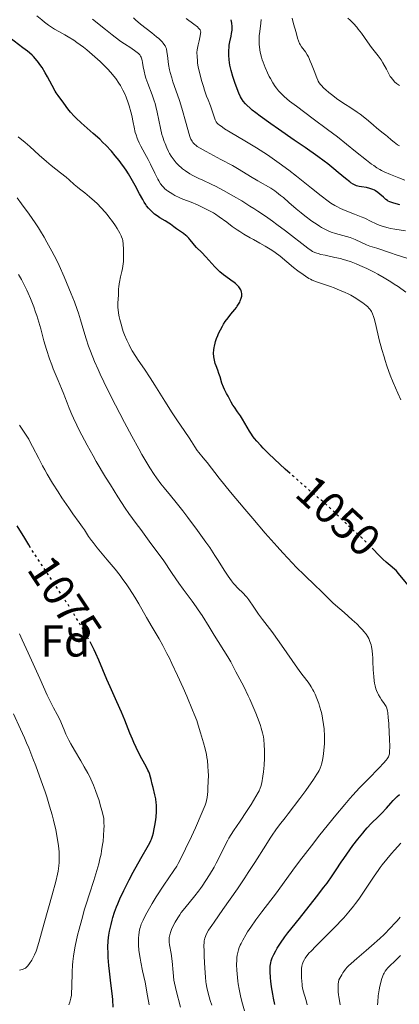
# Model space of a CAD drawing. Units: metres. Extents: x 664939 to 668396, y 4751233 to 4753629.
# Drawn here: x 665224 to 665310, y 4752951 to 4753173 of the extents above; entities that cross this region are included whole.
import ezdxf
from ezdxf.enums import TextEntityAlignment as Align

# ---------------------------------------------------------------- set-up
doc = ezdxf.new("R2010")
doc.units = ezdxf.units.M
doc.header["$MEASUREMENT"] = 0
doc.linetypes.add('DGN Style 5', pattern=[1.217945, 0.521977, -0.695969])
for name, color, linetype, lineweight in [('Cota de curva de nivel directora', 7, 'Continuous', 0), ('Curva de nivel directora', 30, 'Continuous', 30), ('Curva de nivel directora no vista', 30, 'DGN Style 5', 30), ('Curva de nivel intermedia', 30, 'Continuous', 0), ('Etiqueta de zona arbolada', 92, 'Continuous', 0)]:
    doc.layers.add(name, color=color, linetype=linetype, lineweight=lineweight)
doc.styles.add('Style-Arial', font='arial.ttf')

msp = doc.modelspace()

# ---------------------------------------------------------------- linework, layer by layer
at = {"layer": 'Curva de nivel directora', "color": 30, "linetype": 'Continuous', "lineweight": 30, "flags": 128}
for points, elevation in [([(665300.24, 4753135.69), (665299.94, 4753135.8), (665299.49, 4753136.02), (665298.99, 4753136.33), (665298.71, 4753136.53), (665297.73, 4753137.31), (665296.1, 4753138.69), (665295.17, 4753139.48), (665293.77, 4753140.59), (665292.95, 4753141.21), (665291.5, 4753142.28), (665288.65, 4753144.29), (665286.22, 4753145.97), (665282.67, 4753148.42), (665280.93, 4753149.63), (665278.58, 4753151.32), (665277.59, 4753152.06), (665276.76, 4753152.72), (665276.29, 4753153.11), (665275.52, 4753153.81), (665275.21, 4753154.13), (665274.7, 4753154.73), (665274.32, 4753155.3), (665274.11, 4753155.69), (665273.72, 4753156.54), (665273.12, 4753158.08), (665272.82, 4753158.93), (665272.39, 4753160.27), (665272.02, 4753161.6), (665271.87, 4753162.24), (665271.74, 4753162.85), (665271.57, 4753164), (665271.5, 4753165.05), (665271.49, 4753165.7), (665271.5, 4753166.11), (665271.56, 4753166.88), (665271.6, 4753167.29), (665271.72, 4753168.04), (665272, 4753169.36), (665272.12, 4753169.95), (665272.23, 4753170.67), (665272.25, 4753171.01), (665272.26, 4753171.52), (665272.2, 4753172.27), (665272.04, 4753173.05)], 1025), ([(665250.4, 4753135.76), (665249.83, 4753136.79), (665249.21, 4753137.86), (665248.88, 4753138.39), (665248.35, 4753139.2), (665247.98, 4753139.74), (665247.2, 4753140.81), (665246.79, 4753141.34), (665245.93, 4753142.4), (665245.04, 4753143.44), (665243.79, 4753144.78), (665243.15, 4753145.42), (665242.42, 4753146.13), (665240.95, 4753147.47), (665238.24, 4753149.84), (665237.12, 4753150.87), (665236.65, 4753151.34), (665235.86, 4753152.2), (665235.24, 4753152.97), (665234.3, 4753154.26), (665233.06, 4753155.95), (665232.62, 4753156.6), (665232.4, 4753156.97), (665231.68, 4753158.26), (665230.67, 4753160.16), (665230.17, 4753161.07), (665229.45, 4753162.28), (665228.97, 4753162.98), (665228.65, 4753163.42), (665227.99, 4753164.22), (665227.47, 4753164.77), (665227.19, 4753165.04), (665226.59, 4753165.58), (665226.15, 4753165.95), (665225.12, 4753166.75), (665222.17, 4753168.94)], 1050), ([(665285.3, 4753070.95), (665284.2, 4753071.94), (665282.98, 4753073.06), (665280.51, 4753075.39), (665279.23, 4753076.66), (665278.7, 4753077.21), (665277.8, 4753078.2), (665277.31, 4753078.81), (665277.01, 4753079.2), (665276.46, 4753079.98), (665276.17, 4753080.43), (665275.61, 4753081.35), (665274.59, 4753083.13), (665274.12, 4753083.9), (665273.48, 4753084.84), (665272.74, 4753085.83), (665272.42, 4753086.28), (665272.04, 4753086.97), (665271.59, 4753087.89), (665271.37, 4753088.33), (665271, 4753088.96), (665270.66, 4753089.53), (665270.49, 4753089.84), (665270.26, 4753090.36), (665269.94, 4753091.27), (665269.52, 4753092.68), (665269.27, 4753093.42), (665269, 4753094.17), (665268.62, 4753095.17), (665268.45, 4753095.68), (665268.24, 4753096.44), (665268.16, 4753096.83), (665268.1, 4753097.21), (665268.06, 4753097.99), (665268.1, 4753098.76), (665268.17, 4753099.26), (665268.23, 4753099.6), (665268.38, 4753100.25), (665268.48, 4753100.61), (665268.71, 4753101.31), (665268.98, 4753101.98), (665269.18, 4753102.42), (665269.61, 4753103.27), (665270.07, 4753104.1), (665270.31, 4753104.51), (665270.7, 4753105.11), (665271.32, 4753105.96), (665271.98, 4753106.78), (665272.84, 4753107.81), (665273.22, 4753108.31), (665273.4, 4753108.56), (665273.7, 4753109.05), (665273.94, 4753109.52), (665274.08, 4753109.81), (665274.29, 4753110.35), (665274.41, 4753110.8), (665274.45, 4753111), (665274.45, 4753111.3), (665274.44, 4753111.45), (665274.37, 4753111.77), (665274.26, 4753112.08), (665274.18, 4753112.25), (665274.03, 4753112.51), (665273.72, 4753112.94), (665273.27, 4753113.4), (665273, 4753113.65), (665272.68, 4753113.9), (665271.95, 4753114.44), (665270.84, 4753115.23), (665270.28, 4753115.66), (665269.45, 4753116.34), (665269.06, 4753116.71), (665268.32, 4753117.46), (665266.34, 4753119.7), (665265.39, 4753120.67), (665264.22, 4753121.8), (665263.74, 4753122.31), (665263.16, 4753123.03), (665262.71, 4753123.62), (665262.47, 4753123.9), (665262.07, 4753124.32), (665261.83, 4753124.52), (665261.32, 4753124.92), (665259.72, 4753125.98), (665259.1, 4753126.43), (665258.37, 4753127), (665257.95, 4753127.28), (665257.18, 4753127.76), (665255.98, 4753128.48), (665255.34, 4753128.91), (665254.77, 4753129.32), (665254.49, 4753129.56), (665254.06, 4753129.94), (665253.63, 4753130.39), (665253.42, 4753130.63), (665252.98, 4753131.18), (665252.77, 4753131.49), (665252.44, 4753132), (665252.1, 4753132.56), (665251.41, 4753133.83), (665250.4, 4753135.76)], 1050), ([(665310, 4753131.38), (665308.63, 4753131.75), (665307.78, 4753132.04), (665307.4, 4753132.22), (665307.21, 4753132.33), (665306.87, 4753132.58), (665306.29, 4753133.08), (665305.46, 4753133.81), (665305.06, 4753134.14), (665304.55, 4753134.51), (665304.29, 4753134.66), (665303.9, 4753134.86), (665303.69, 4753134.94), (665303.23, 4753135.08), (665302.46, 4753135.26), (665301.37, 4753135.44), (665300.85, 4753135.54), (665300.24, 4753135.69)], 1025), ([(665226.86, 4753054.2), (665226.42, 4753054.89), (665225.52, 4753056.35), (665223.85, 4753059.14)], 1075), ([(665322.92, 4753030.4), (665322.49, 4753030.92), (665322.24, 4753031.2), (665321.89, 4753031.88), (665321.16, 4753033.19), (665320.43, 4753034.44), (665319.93, 4753035.25), (665318.93, 4753036.78), (665318.19, 4753037.86), (665317.69, 4753038.54), (665316.73, 4753039.84), (665315.34, 4753041.6), (665312.97, 4753044.46), (665311.16, 4753046.67), (665309.71, 4753048.45), (665309.14, 4753049.07), (665308.85, 4753049.35), (665308.24, 4753049.88), (665306.9, 4753050.99), (665306.17, 4753051.64), (665305.79, 4753052.01), (665305.02, 4753052.8), (665304.14, 4753053.73)], 1050), ([(665245.45, 4752950.85), (665245.34, 4752952.46), (665245.26, 4752953.33), (665244.94, 4752956.22), (665244.62, 4752958.91), (665244.48, 4752960.22), (665244.32, 4752962.06), (665244.29, 4752962.89), (665244.28, 4752964.4), (665244.34, 4752965.72), (665244.43, 4752966.52), (665244.49, 4752967.03), (665244.65, 4752967.98), (665244.96, 4752969.47), (665245.2, 4752970.42), (665245.38, 4752971.03), (665245.77, 4752972.24), (665246.21, 4752973.46), (665246.47, 4752974.12), (665246.93, 4752975.19), (665247.85, 4752977.13), (665249.07, 4752979.51), (665249.97, 4752981.21), (665251.68, 4752984.31), (665253.39, 4752987.29), (665253.76, 4752987.99), (665253.92, 4752988.33), (665254.06, 4752988.66), (665254.3, 4752989.34), (665254.5, 4752990.06), (665254.62, 4752990.57), (665254.83, 4752991.7), (665255.02, 4752993.01), (665255.11, 4752993.71), (665255.19, 4752994.78), (665255.21, 4752995.84), (665255.2, 4752996.35), (665255.16, 4752996.84), (665255.02, 4752997.76), (665254.84, 4752998.63), (665254.43, 4753000.26), (665254.25, 4753001.05), (665254.01, 4753002.1), (665253.87, 4753002.62), (665253.62, 4753003.41), (665253.47, 4753003.8), (665253.29, 4753004.2), (665252.89, 4753005), (665251.91, 4753006.73), (665251.39, 4753007.7), (665250.6, 4753009.3), (665250.09, 4753010.4), (665249.78, 4753011.14), (665249.2, 4753012.53), (665248.1, 4753015.42), (665247.34, 4753017.22), (665246.3, 4753019.53), (665244.74, 4753022.96), (665244.02, 4753024.6), (665242.24, 4753028.9), (665241.56, 4753030.43), (665241.16, 4753031.27), (665240.49, 4753032.58)], 1075), ([(665281.85, 4752951.46), (665281.53, 4752952.87), (665281.37, 4752953.75), (665281.1, 4752955.42), (665280.96, 4752956.68), (665280.89, 4752957.48), (665280.8, 4752958.88), (665280.8, 4752959.67), (665280.82, 4752960.1), (665280.92, 4752960.82), (665281.03, 4752961.27), (665281.11, 4752961.52), (665281.26, 4752961.92), (665281.59, 4752962.67), (665282.04, 4752963.56), (665282.38, 4752964.13), (665283.1, 4752965.23), (665284.14, 4752966.68), (665284.81, 4752967.57), (665287.37, 4752970.83), (665291.23, 4752975.66), (665292.91, 4752977.83), (665293.62, 4752978.77), (665294.77, 4752980.39), (665295.69, 4752981.76), (665296.79, 4752983.45), (665297.37, 4752984.32), (665298.71, 4752986.23), (665299.44, 4752987.22), (665300.57, 4752988.68), (665301.66, 4752990.03), (665302.18, 4752990.64), (665302.68, 4752991.19), (665303.58, 4752992.16), (665305.17, 4752993.73), (665305.9, 4752994.46), (665306.96, 4752995.65), (665307.97, 4752996.78), (665308.51, 4752997.36), (665309.41, 4752998.26), (665309.91, 4752998.72)], 1050)]:
    msp.add_lwpolyline(points, dxfattribs=dict(at, elevation=elevation))
at = {"layer": 'Curva de nivel directora no vista', "color": 30, "linetype": 'DGN Style 5', "lineweight": 30, "flags": 128}
for points, elevation in [([(665304.14, 4753053.73), (665303.39, 4753054.52), (665302.56, 4753055.37), (665301.29, 4753056.57), (665299.51, 4753058.16), (665298.57, 4753059.04), (665297.05, 4753060.49), (665294.95, 4753062.54), (665293.89, 4753063.52), (665292.3, 4753064.9), (665289.88, 4753066.93), (665288.4, 4753068.2), (665286.68, 4753069.71), (665285.3, 4753070.95)], 1050), ([(665240.49, 4753032.58), (665240.32, 4753032.91), (665239.83, 4753033.81), (665239.03, 4753035.24), (665237.66, 4753037.59), (665236.08, 4753040.15), (665235.22, 4753041.51), (665234.3, 4753042.92), (665232.36, 4753045.85), (665228.33, 4753051.9), (665226.86, 4753054.2)], 1075)]:
    msp.add_lwpolyline(points, dxfattribs=dict(at, elevation=elevation))
at = {"layer": 'Curva de nivel intermedia', "color": 30, "linetype": 'Continuous', "lineweight": 0, "flags": 128}
for points, elevation in [([(665256.56, 4753135.57), (665256.14, 4753136.12), (665255.71, 4753136.78), (665255.5, 4753137.16), (665254.81, 4753138.51), (665253.84, 4753140.55), (665253.34, 4753141.56), (665252.61, 4753142.94), (665251.7, 4753144.56), (665251.32, 4753145.31), (665250.99, 4753146.03), (665250.85, 4753146.4), (665250.59, 4753147.15), (665250.43, 4753147.68), (665250.15, 4753148.87), (665249.94, 4753149.91), (665249.63, 4753151.47), (665249.43, 4753152.31), (665249.08, 4753153.64), (665248.86, 4753154.33), (665248.4, 4753155.58), (665248.12, 4753156.23), (665247.65, 4753157.22), (665247.07, 4753158.23), (665246.75, 4753158.74), (665246.02, 4753159.8), (665245.61, 4753160.33), (665244.93, 4753161.15), (665244.18, 4753161.98), (665243.64, 4753162.53), (665242.5, 4753163.64), (665241.91, 4753164.18), (665240.71, 4753165.24), (665239.51, 4753166.23), (665238.74, 4753166.84), (665237.29, 4753167.91), (665236.57, 4753168.41), (665235.28, 4753169.22), (665234.53, 4753169.65), (665233.19, 4753170.39), (665232.26, 4753170.92), (665231.8, 4753171.21), (665230.87, 4753171.84), (665229.97, 4753172.52), (665229.39, 4753172.99), (665228.29, 4753173.9)], 1045), ([(665251.84, 4753164.37), (665251.77, 4753164.58), (665251.62, 4753164.87), (665251.44, 4753165.14), (665251.32, 4753165.27), (665251.12, 4753165.47), (665250.58, 4753165.9), (665249.39, 4753166.7), (665248, 4753167.62), (665247.2, 4753168.17), (665245.88, 4753169.12), (665245.19, 4753169.66), (665243.73, 4753170.83), (665240.83, 4753173.2)], 1040), ([(665263.54, 4753145.25), (665263.42, 4753145.39), (665263.21, 4753145.69), (665262.94, 4753146.19), (665262.78, 4753146.57), (665262.47, 4753147.5), (665261.86, 4753149.65), (665260.88, 4753153.12), (665260.36, 4753154.86), (665259.56, 4753157.21), (665258.91, 4753159.07), (665258.63, 4753159.93), (665258.27, 4753161.18), (665258.14, 4753161.78), (665257.93, 4753162.95), (665257.68, 4753165), (665257.56, 4753165.85), (665257.42, 4753166.48), (665257.33, 4753166.77), (665257.14, 4753167.17), (665256.89, 4753167.57), (665256.74, 4753167.78), (665256.46, 4753168.09), (665256.24, 4753168.31), (665255.71, 4753168.8), (665255.23, 4753169.2), (665254.12, 4753170.09), (665251.63, 4753172.05), (665250.49, 4753173.02), (665249.99, 4753173.47)], 1035), ([(665305.81, 4753126.64), (665305.35, 4753126.82), (665304.49, 4753127.2), (665303.54, 4753127.66), (665302.13, 4753128.35), (665301.29, 4753128.72), (665299.8, 4753129.3), (665297.67, 4753130.12), (665296.67, 4753130.55), (665295.78, 4753130.99), (665295.35, 4753131.23), (665294.47, 4753131.79), (665293.83, 4753132.23), (665292.32, 4753133.38), (665290.12, 4753135.12), (665286.7, 4753137.82), (665284.98, 4753139.16), (665282.82, 4753140.78), (665281.77, 4753141.54), (665280.19, 4753142.62), (665278.57, 4753143.68), (665277.72, 4753144.21), (665275.08, 4753145.81), (665271.8, 4753147.74), (665270.53, 4753148.51), (665270.03, 4753148.83), (665269.3, 4753149.36), (665269.12, 4753149.51), (665268.84, 4753149.79), (665268.64, 4753150.04), (665268.55, 4753150.2), (665268.4, 4753150.54), (665267.69, 4753152.79), (665267.36, 4753153.63), (665266.81, 4753154.98), (665266.48, 4753155.84), (665266.01, 4753157.22), (665265.76, 4753157.99), (665265.4, 4753159.17), (665264.94, 4753160.89), (665264.62, 4753162.4), (665264.47, 4753163.28), (665264.41, 4753163.82), (665264.33, 4753164.77), (665264.32, 4753165.7), (665264.36, 4753166.26), (665264.41, 4753166.63), (665264.55, 4753167.38), (665264.78, 4753168.27), (665265.06, 4753169.44), (665265.15, 4753169.93), (665265.16, 4753170.31), (665265.13, 4753170.48), (665265.02, 4753170.74), (665264.82, 4753171.02), (665264.68, 4753171.17), (665264.41, 4753171.42), (665263.63, 4753172.05), (665261.86, 4753173.32)], 1030), ([(665311.12, 4753136.9), (665309.74, 4753137.44), (665307.9, 4753138.2), (665306.49, 4753138.83), (665305.9, 4753139.13), (665305.53, 4753139.32), (665304.83, 4753139.74), (665304.14, 4753140.2), (665303.65, 4753140.56), (665302.53, 4753141.42), (665300.05, 4753143.4), (665295.94, 4753146.66), (665293.74, 4753148.36), (665290.51, 4753150.76), (665286.7, 4753153.56), (665285.17, 4753154.74), (665283.97, 4753155.74), (665283.48, 4753156.2), (665283.18, 4753156.49), (665282.65, 4753157.07), (665282.19, 4753157.64), (665281.91, 4753158.03), (665281.38, 4753158.86), (665280.85, 4753159.79), (665280.58, 4753160.28), (665280.2, 4753161.05), (665279.67, 4753162.25), (665279.2, 4753163.46), (665279, 4753164.05), (665278.83, 4753164.63), (665278.57, 4753165.76), (665278.41, 4753166.84), (665278.35, 4753167.54), (665278.33, 4753168), (665278.33, 4753168.91), (665278.35, 4753169.41), (665278.44, 4753170.4), (665278.67, 4753172.26), (665278.77, 4753173.1)], 1020), ([(665291.51, 4753159.47), (665291.28, 4753159.98), (665290.69, 4753161.53), (665290.13, 4753163.03), (665289.84, 4753163.75), (665289.4, 4753164.72), (665289.17, 4753165.13), (665288.72, 4753165.83), (665287.89, 4753166.93), (665287.54, 4753167.44), (665287.4, 4753167.72), (665287.16, 4753168.3), (665286.96, 4753168.92), (665286.63, 4753170.16), (665286.08, 4753172.1), (665285.78, 4753173.36)], 1015), ([(665309.89, 4753158.23), (665309.49, 4753158.52), (665309.25, 4753158.71), (665308.83, 4753159.09), (665308.65, 4753159.27), (665308.32, 4753159.64), (665308.03, 4753160.02), (665307.86, 4753160.28), (665307.52, 4753160.84), (665306.96, 4753161.89), (665306.19, 4753163.34), (665305.78, 4753164.01), (665305.58, 4753164.32), (665305.15, 4753164.89), (665304.19, 4753166.06), (665303.65, 4753166.76), (665302.72, 4753168.06), (665301.36, 4753170), (665300.64, 4753170.94), (665300.29, 4753171.38), (665299.56, 4753172.2), (665298.82, 4753172.94), (665298.3, 4753173.41)], 1010), ([(665311.38, 4753111.75), (665309.61, 4753112.98), (665308.76, 4753113.54), (665307.95, 4753114.07), (665306.44, 4753114.99), (665305.07, 4753115.78), (665304.2, 4753116.24), (665302.56, 4753117.05), (665300.97, 4753117.77), (665300.19, 4753118.1), (665299.01, 4753118.54), (665297.82, 4753118.94), (665297.22, 4753119.12), (665296.61, 4753119.28), (665295.4, 4753119.57), (665293.16, 4753120.04), (665292.24, 4753120.23), (665291.58, 4753120.4), (665291.3, 4753120.48), (665290.89, 4753120.63), (665290.31, 4753120.92), (665290, 4753121.11), (665289.29, 4753121.6), (665287.91, 4753122.65), (665285.57, 4753124.5), (665284.23, 4753125.53), (665282.32, 4753126.96), (665281.32, 4753127.7), (665279.73, 4753128.81), (665278.04, 4753129.95), (665277.16, 4753130.53), (665276.25, 4753131.11), (665274.4, 4753132.25), (665272.56, 4753133.34), (665270.31, 4753134.62), (665269.32, 4753135.15), (665268.66, 4753135.49), (665267.51, 4753136.05), (665265.62, 4753136.91), (665264.71, 4753137.33), (665263.39, 4753138), (665262.72, 4753138.39), (665261.71, 4753139.04), (665261.06, 4753139.52), (665260.75, 4753139.77), (665260.31, 4753140.16), (665259.9, 4753140.57), (665259.64, 4753140.85), (665259.16, 4753141.43), (665258.94, 4753141.73), (665258.53, 4753142.34), (665258.16, 4753142.96), (665257.93, 4753143.38), (665257.52, 4753144.22), (665257.12, 4753145.15), (665256.94, 4753145.62), (665256.62, 4753146.58), (665256.43, 4753147.24), (665256.09, 4753148.63), (665255.39, 4753152.21), (665255.08, 4753153.5), (665254.89, 4753154.16), (665254.68, 4753154.81), (665254.21, 4753156.13), (665253.24, 4753158.68), (665252.83, 4753159.86), (665252.66, 4753160.42), (665252.41, 4753161.47), (665252.23, 4753162.4), (665252.05, 4753163.45), (665251.97, 4753163.88), (665251.84, 4753164.37)], 1040), ([(665309.94, 4753144.64), (665309.51, 4753144.91), (665308.73, 4753145.46), (665308.04, 4753146.03), (665307.2, 4753146.75), (665306.81, 4753147.08), (665305.95, 4753147.76), (665304.75, 4753148.7), (665304.08, 4753149.28), (665302.96, 4753150.28), (665302.15, 4753150.95), (665301.07, 4753151.77), (665300.4, 4753152.25), (665298.77, 4753153.35), (665297.78, 4753153.99), (665296.06, 4753155.07), (665294.62, 4753156.19), (665294.03, 4753156.66), (665293.3, 4753157.29), (665292.91, 4753157.65), (665292.29, 4753158.29), (665292.13, 4753158.49), (665291.86, 4753158.86), (665291.64, 4753159.22), (665291.51, 4753159.47)], 1015), ([(665247.79, 4753120.77), (665247.76, 4753121.43), (665247.68, 4753122.55), (665247.59, 4753123.36), (665247.52, 4753123.69), (665247.36, 4753124.17), (665247.24, 4753124.43), (665246.94, 4753125.02), (665246.33, 4753126.06), (665245.94, 4753126.68), (665245.27, 4753127.67), (665244.5, 4753128.7), (665244.08, 4753129.22), (665243.65, 4753129.73), (665242.74, 4753130.72), (665241.82, 4753131.65), (665241.22, 4753132.22), (665240.1, 4753133.22), (665239.04, 4753134.08), (665237.89, 4753134.95), (665237.38, 4753135.35), (665236.66, 4753135.99), (665235.55, 4753137), (665234.85, 4753137.59), (665233.55, 4753138.62), (665231.5, 4753140.24), (665230.42, 4753141.13), (665228.82, 4753142.55), (665226.71, 4753144.48), (665225.66, 4753145.4), (665224.09, 4753146.69)], 1055), ([(665311.81, 4753119.3), (665309.2, 4753120.1), (665307.87, 4753120.55), (665306.57, 4753121.04), (665305.94, 4753121.27), (665304.85, 4753121.6), (665303.24, 4753122.1), (665302.46, 4753122.39), (665301.37, 4753122.88), (665299.96, 4753123.57), (665299.21, 4753123.88), (665298.82, 4753124.01), (665298.01, 4753124.27), (665296.35, 4753124.71), (665295.55, 4753124.93), (665294.54, 4753125.26), (665294.04, 4753125.46), (665293.25, 4753125.83), (665292.37, 4753126.32), (665291.88, 4753126.62), (665291.36, 4753126.96), (665290.22, 4753127.74), (665288.61, 4753128.92), (665287.8, 4753129.55), (665286.63, 4753130.5), (665285.04, 4753131.88), (665283.77, 4753133), (665283.16, 4753133.52), (665282.26, 4753134.22), (665281.82, 4753134.54), (665280.92, 4753135.11), (665278.04, 4753136.77), (665276.4, 4753137.77), (665273.82, 4753139.33), (665272.3, 4753140.2), (665269.72, 4753141.58), (665266.38, 4753143.35), (665265.05, 4753144.11), (665264.37, 4753144.54), (665264.1, 4753144.75), (665263.74, 4753145.05), (665263.54, 4753145.25)], 1035), ([(665310.26, 4753087.48), (665309.55, 4753089.03), (665308.51, 4753091.44), (665307.85, 4753093.09), (665307.54, 4753093.91), (665307.1, 4753095.16), (665306.69, 4753096.39), (665306.44, 4753097.21), (665305.98, 4753098.8), (665305.38, 4753101.04), (665304.49, 4753104.69), (665304.19, 4753105.82), (665304.05, 4753106.29), (665303.83, 4753106.87), (665303.59, 4753107.37), (665303.46, 4753107.59), (665303.24, 4753107.89), (665303.08, 4753108.09), (665302.7, 4753108.48), (665302.4, 4753108.75), (665301.7, 4753109.31), (665301.09, 4753109.74), (665300.07, 4753110.39), (665298.93, 4753111.03), (665298.33, 4753111.34), (665297.71, 4753111.64), (665296.45, 4753112.19), (665295.2, 4753112.69), (665294.42, 4753112.98), (665293.02, 4753113.47), (665291.49, 4753113.96), (665290.86, 4753114.18), (665290.24, 4753114.46), (665289.9, 4753114.63), (665289.54, 4753114.83), (665288.76, 4753115.32), (665288.2, 4753115.7), (665287, 4753116.57), (665286.04, 4753117.32), (665283.02, 4753119.81), (665281.95, 4753120.63), (665281.39, 4753121.02), (665280.82, 4753121.4), (665279.67, 4753122.11), (665278.51, 4753122.76), (665277.02, 4753123.58), (665276.31, 4753123.97), (665274.85, 4753124.82), (665273.95, 4753125.38), (665273.37, 4753125.76), (665272.25, 4753126.54), (665271.01, 4753127.47), (665269.33, 4753128.71), (665268.48, 4753129.29), (665268.05, 4753129.56), (665267.17, 4753130.06), (665266.27, 4753130.52), (665265.66, 4753130.81), (665264.42, 4753131.36), (665262.98, 4753131.95), (665261.14, 4753132.69), (665260.3, 4753133.05), (665259.3, 4753133.52), (665258.86, 4753133.76), (665258.25, 4753134.13), (665257.71, 4753134.5), (665257.46, 4753134.7), (665257.04, 4753135.06), (665256.84, 4753135.26), (665256.56, 4753135.57)], 1045), ([(665290.54, 4753002.04), (665291.34, 4753003.26), (665291.64, 4753003.76), (665291.8, 4753004.07), (665292.08, 4753004.64), (665292.28, 4753005.19), (665292.39, 4753005.56), (665292.58, 4753006.37), (665292.74, 4753007.33), (665292.82, 4753007.86), (665292.92, 4753008.71), (665293.02, 4753010.08), (665293.06, 4753011.52), (665293.04, 4753012.26), (665292.99, 4753013), (665292.95, 4753013.49), (665292.83, 4753014.46), (665292.59, 4753015.89), (665292.4, 4753016.82), (665292.25, 4753017.41), (665291.93, 4753018.55), (665291.74, 4753019.15), (665291.34, 4753020.28), (665290.91, 4753021.28), (665290.62, 4753021.89), (665290.42, 4753022.27), (665290.02, 4753022.95), (665289.8, 4753023.29), (665289.34, 4753023.94), (665288.22, 4753025.38), (665287.5, 4753026.36), (665282.83, 4753033.06), (665281.14, 4753035.36), (665279.09, 4753038.1), (665278.21, 4753039.3), (665277.13, 4753040.84), (665276, 4753042.47), (665275.51, 4753043.12), (665275.27, 4753043.41), (665274.8, 4753043.93), (665273.46, 4753045.24), (665272.88, 4753045.85), (665272.58, 4753046.19), (665272.12, 4753046.77), (665271.35, 4753047.83), (665270.46, 4753049.19), (665269.1, 4753051.34), (665268.37, 4753052.49), (665267.19, 4753054.26), (665266.35, 4753055.48), (665264.46, 4753058.12), (665262.28, 4753061.05), (665261.17, 4753062.5), (665259.64, 4753064.44), (665258.36, 4753066), (665256.91, 4753067.73), (665256.21, 4753068.6), (665255.22, 4753069.93), (665254.66, 4753070.74), (665253.71, 4753072.21), (665252.58, 4753074.1), (665251.93, 4753075.23), (665251.21, 4753076.5), (665249.65, 4753079.34), (665248.01, 4753082.4), (665246.94, 4753084.44), (665244.99, 4753088.21), (665243.34, 4753091.55), (665242.51, 4753093.3), (665242.05, 4753094.32), (665241.28, 4753096.1), (665240.32, 4753098.47), (665239.9, 4753099.58), (665239.36, 4753101.23), (665238.86, 4753102.94), (665238.12, 4753105.51), (665237.64, 4753107), (665237.36, 4753107.8), (665236.73, 4753109.54), (665236.02, 4753111.38), (665234.97, 4753113.92), (665234.42, 4753115.2), (665233.27, 4753117.72), (665232.65, 4753118.99), (665231.65, 4753120.95), (665230.51, 4753123.02), (665229.89, 4753124.11), (665229.08, 4753125.46), (665228.63, 4753126.19), (665227.88, 4753127.34), (665226.53, 4753129.31), (665224.82, 4753131.62), (665223.81, 4753132.94)], 1060), ([(665311.25, 4753125.57), (665308.91, 4753125.9), (665307.88, 4753126.08), (665307.41, 4753126.18), (665306.56, 4753126.4), (665305.81, 4753126.64)], 1030), ([(665307.69, 4753008.24), (665307.71, 4753008.54), (665307.72, 4753009.25), (665307.67, 4753011.39), (665307.63, 4753012.49), (665307.5, 4753014.66), (665307.39, 4753016.05), (665307.27, 4753017.09), (665307.21, 4753017.5), (665307.16, 4753017.74), (665307.04, 4753018.15), (665306.9, 4753018.51), (665306.78, 4753018.74), (665306.48, 4753019.2), (665305.89, 4753020.03), (665305.55, 4753020.54), (665305.22, 4753021.11), (665305.06, 4753021.43), (665304.76, 4753022.12), (665304.62, 4753022.5), (665304.45, 4753023.12), (665304.31, 4753023.78), (665304.23, 4753024.25), (665304.12, 4753025.24), (665304.01, 4753026.76), (665303.94, 4753028.7), (665303.9, 4753029.56), (665303.86, 4753030.14), (665303.76, 4753031.12), (665303.62, 4753031.92), (665303.51, 4753032.37), (665303.28, 4753033.14), (665302.99, 4753033.84), (665302.8, 4753034.19), (665302.42, 4753034.75), (665301.89, 4753035.41), (665301.56, 4753035.78), (665301.17, 4753036.18), (665300.28, 4753037.07), (665299.3, 4753037.99), (665297.48, 4753039.62), (665296.51, 4753040.45), (665295.48, 4753041.31), (665294.93, 4753041.82), (665293.9, 4753042.83), (665292.1, 4753044.62), (665291.02, 4753045.66), (665288.42, 4753048.14), (665286.76, 4753049.79), (665284.77, 4753051.86), (665283.63, 4753053.1), (665282.39, 4753054.47), (665279.69, 4753057.54), (665276.89, 4753060.79), (665275.08, 4753062.93), (665271.88, 4753066.76), (665269.33, 4753069.89), (665266.58, 4753073.39), (665265.7, 4753074.47), (665264.75, 4753075.62), (665264.37, 4753076.13), (665263.85, 4753076.91), (665263.09, 4753078.14), (665262.58, 4753078.93), (665261.56, 4753080.41), (665259.78, 4753083), (665258.74, 4753084.57), (665257.06, 4753087.22), (665254.81, 4753090.82), (665253.79, 4753092.42), (665252.49, 4753094.39), (665251.11, 4753096.4), (665250.53, 4753097.27), (665249.75, 4753098.53), (665249.3, 4753099.36), (665249.02, 4753099.9), (665248.51, 4753100.96), (665248.01, 4753102.13), (665247.72, 4753102.91), (665247.55, 4753103.44), (665247.22, 4753104.51), (665246.93, 4753105.62), (665246.81, 4753106.18), (665246.65, 4753107.01), (665246.54, 4753107.82), (665246.51, 4753108.2), (665246.49, 4753108.58), (665246.49, 4753109.28), (665246.62, 4753111.17), (665246.64, 4753111.74), (665246.67, 4753112.52), (665246.7, 4753112.93), (665246.78, 4753113.6), (665246.85, 4753113.96), (665247.12, 4753115.16), (665247.41, 4753116.39), (665247.54, 4753117.05), (665247.7, 4753118.08), (665247.75, 4753118.62), (665247.8, 4753119.71), (665247.79, 4753120.77)], 1055), ([(665279.45, 4753005.29), (665279.53, 4753006.88), (665279.55, 4753007.93), (665279.54, 4753008.62), (665279.48, 4753009.91), (665279.37, 4753011.08), (665279.28, 4753011.66), (665279.08, 4753012.58), (665278.79, 4753013.62), (665278.6, 4753014.21), (665278.29, 4753015.08), (665277.55, 4753017.03), (665276.91, 4753018.6), (665276.23, 4753020.16), (665275.88, 4753020.91), (665274.85, 4753022.99), (665273.1, 4753026.27), (665271.94, 4753028.54), (665271.28, 4753029.7), (665268.16, 4753034.52), (665267.03, 4753036.4), (665265.46, 4753038.98), (665264.6, 4753040.28), (665264.15, 4753040.93), (665263.21, 4753042.23), (665261.23, 4753044.88), (665260.23, 4753046.25), (665258.75, 4753048.4), (665256.67, 4753051.47), (665255.51, 4753053.11), (665253.56, 4753055.74), (665251.64, 4753058.3), (665250.61, 4753059.7), (665249.01, 4753061.95), (665248.18, 4753063.16), (665246.5, 4753065.7), (665244.82, 4753068.35), (665243.72, 4753070.14), (665241.64, 4753073.65), (665240.91, 4753074.92), (665239.56, 4753077.34), (665238.37, 4753079.58), (665237.67, 4753080.96), (665237.24, 4753081.82), (665236.49, 4753083.4), (665236.14, 4753084.2), (665235.55, 4753085.61), (665235.09, 4753086.82), (665234.58, 4753088.19), (665234.36, 4753088.79), (665233.83, 4753090.07), (665233.05, 4753091.84), (665232.6, 4753092.87), (665231.95, 4753094.49), (665231.61, 4753095.38), (665231.11, 4753096.76), (665230.43, 4753098.82), (665229.87, 4753100.79), (665229.15, 4753103.48), (665228.72, 4753104.98), (665228.25, 4753106.45), (665227.99, 4753107.23), (665227.56, 4753108.43), (665226.84, 4753110.29), (665226.31, 4753111.54), (665226.02, 4753112.16), (665225.58, 4753113.08), (665225.12, 4753113.99), (665224.8, 4753114.58), (665224.14, 4753115.74)], 1065), ([(665260.1, 4752983.2), (665260.69, 4752984.3), (665261.77, 4752986.46), (665263.07, 4752989.25), (665263.97, 4752991.23), (665265.49, 4752994.69), (665266.15, 4752996.29), (665266.39, 4752996.99), (665266.49, 4752997.36), (665266.62, 4752998.06), (665266.75, 4752999.4), (665266.8, 4753000.22), (665266.86, 4753001.64), (665266.88, 4753003.08), (665266.87, 4753003.85), (665266.8, 4753005.07), (665266.67, 4753006.35), (665266.57, 4753007), (665266.44, 4753007.67), (665266.13, 4753009), (665265.79, 4753010.3), (665265.13, 4753012.54), (665264.62, 4753014.3), (665264.27, 4753015.35), (665263.72, 4753016.78), (665263.34, 4753017.7), (665262, 4753020.85), (665261.2, 4753022.67), (665259.93, 4753025.48), (665258.68, 4753028.16), (665258.1, 4753029.36), (665257.56, 4753030.43), (665256.6, 4753032.25), (665255.77, 4753033.74), (665254.21, 4753036.38), (665252.99, 4753038.52), (665251.24, 4753041.57), (665250.34, 4753043.08), (665249.12, 4753044.99), (665248.5, 4753045.91), (665247.51, 4753047.28), (665247, 4753047.97), (665245.91, 4753049.37), (665244.13, 4753051.51), (665241.85, 4753054.22), (665240.92, 4753055.38), (665240.53, 4753055.89), (665239.9, 4753056.78), (665238.99, 4753058.22), (665238.56, 4753058.88), (665237.8, 4753059.94), (665236.38, 4753061.86), (665235.43, 4753063.21), (665233.9, 4753065.49), (665233.07, 4753066.78), (665231.81, 4753068.78), (665230.61, 4753070.77), (665230.06, 4753071.72), (665229.56, 4753072.62), (665228.68, 4753074.27), (665227.29, 4753077.01), (665226.7, 4753078.13), (665226.42, 4753078.63), (665225.88, 4753079.53), (665224.38, 4753081.82)], 1070), ([(665235.44, 4752951.39), (665235.69, 4752951.97), (665235.8, 4752952.3), (665235.94, 4752952.88), (665236.06, 4752953.58), (665236.1, 4752953.99), (665236.17, 4752955.44), (665236.23, 4752958.83), (665236.3, 4752960.33), (665236.36, 4752961.1), (665236.51, 4752962.34), (665236.74, 4752963.77), (665236.9, 4752964.57), (665237.44, 4752967.03), (665237.78, 4752968.4), (665238.36, 4752970.59), (665239.01, 4752972.87), (665239.36, 4752974.02), (665240.11, 4752976.32), (665241.11, 4752979.37), (665241.58, 4752980.88), (665242.01, 4752982.37), (665242.21, 4752983.11), (665242.48, 4752984.2), (665242.72, 4752985.29), (665242.85, 4752986.01), (665243.08, 4752987.42), (665243.17, 4752988.11), (665243.3, 4752989.47), (665243.37, 4752990.8), (665243.39, 4752991.66), (665243.38, 4752992.22), (665243.35, 4752993.32), (665242.94, 4752994.91), (665242.68, 4752995.86), (665242.19, 4752997.54), (665241.95, 4752998.29), (665241.49, 4752999.61), (665241.04, 4753000.77), (665240.74, 4753001.47), (665240.1, 4753002.79), (665239.72, 4753003.52), (665238.94, 4753004.94), (665238.14, 4753006.3), (665236.71, 4753008.69), (665235.89, 4753010.1), (665235.47, 4753010.89), (665235.23, 4753011.37), (665234.81, 4753012.28), (665234.4, 4753013.28), (665233.83, 4753014.68), (665233.48, 4753015.43), (665232.81, 4753016.71), (665232, 4753018.23), (665231.5, 4753019.22), (665230.6, 4753021.08), (665228.93, 4753024.77), (665226.33, 4753030.58), (665224.99, 4753033.47), (665224.34, 4753034.84)], 1080), ([(665224.37, 4752959.17), (665224.62, 4752959.22), (665225.06, 4752959.34), (665225.48, 4752959.52), (665225.67, 4752959.63), (665226, 4752959.9), (665226.21, 4752960.13), (665226.64, 4752960.7), (665227.11, 4752961.45), (665227.36, 4752961.89), (665227.73, 4752962.64), (665228.08, 4752963.47), (665228.25, 4752963.92), (665228.42, 4752964.39), (665228.73, 4752965.42), (665229.91, 4752969.73), (665231.73, 4752976.13), (665232.53, 4752979.13), (665232.9, 4752980.74), (665233.03, 4752981.44), (665233.22, 4752982.67), (665233.28, 4752983.41), (665233.3, 4752983.89), (665233.3, 4752984.85), (665233.26, 4752985.86), (665233.21, 4752986.39), (665233.13, 4752987.21), (665232.94, 4752988.53), (665232.69, 4752989.96), (665232.53, 4752990.72), (665232.02, 4752992.91), (665231.7, 4752994.11), (665231.14, 4752996.05), (665230.48, 4752998.17), (665230.1, 4752999.31), (665229.27, 4753001.74), (665228.03, 4753005.12), (665227.39, 4753006.8), (665226.42, 4753009.22), (665225.95, 4753010.35), (665225.49, 4753011.42), (665224.61, 4753013.38), (665223.01, 4753016.87)], 1085), ([(665275.02, 4752950.04), (665274.59, 4752951.56), (665274.21, 4752953.04), (665274.04, 4752953.79), (665273.81, 4752954.92), (665273.61, 4752956.08), (665273.52, 4752956.67), (665273.34, 4752958.32), (665273.28, 4752959.15), (665273.24, 4752960.36), (665273.27, 4752961.5), (665273.31, 4752962.03), (665273.38, 4752962.52), (665273.43, 4752962.84), (665273.57, 4752963.43), (665273.65, 4752963.72), (665273.84, 4752964.27), (665274.07, 4752964.81), (665274.24, 4752965.18), (665274.63, 4752965.92), (665275.33, 4752967.14), (665275.73, 4752967.79), (665276.41, 4752968.83), (665277.58, 4752970.51), (665278.96, 4752972.33), (665280.98, 4752974.94), (665282, 4752976.3), (665283.55, 4752978.42), (665285.93, 4752981.71), (665287.41, 4752983.7), (665290.08, 4752987.18), (665292, 4752989.61), (665295.56, 4752994.03), (665297.59, 4752996.47), (665298.72, 4752997.77), (665299.45, 4752998.57), (665300.94, 4753000.17), (665302.86, 4753002.15), (665305.34, 4753004.71), (665306.32, 4753005.74), (665306.94, 4753006.44), (665307.16, 4753006.75), (665307.42, 4753007.17), (665307.51, 4753007.39), (665307.64, 4753007.85), (665307.69, 4753008.24)], 1055), ([(665260.59, 4752950.86), (665259.66, 4752954.59), (665259.1, 4752956.95), (665258.96, 4752958.62), (665258.7, 4752961.19), (665258.47, 4752962.94), (665258.14, 4752964.87), (665258.06, 4752965.48), (665258.03, 4752965.74), (665258.03, 4752966.22), (665258.07, 4752966.53), (665258.21, 4752967.16), (665258.45, 4752967.91), (665258.61, 4752968.32), (665258.89, 4752968.97), (665259.39, 4752969.96), (665259.98, 4752970.97), (665260.44, 4752971.66), (665260.79, 4752972.13), (665261.58, 4752973.15), (665263.82, 4752975.89), (665264.66, 4752976.96), (665265.08, 4752977.53), (665265.5, 4752978.11), (665266.33, 4752979.34), (665267.15, 4752980.62), (665268.17, 4752982.37), (665268.65, 4752983.24), (665269.62, 4752985.14), (665270.74, 4752987.44), (665271.26, 4752988.42), (665271.51, 4752988.87), (665272.02, 4752989.7), (665272.56, 4752990.52), (665273.39, 4752991.73), (665273.88, 4752992.46), (665275.61, 4752995.09), (665276.49, 4752996.48), (665277.6, 4752998.28), (665278.11, 4752999.17), (665278.29, 4752999.53), (665278.57, 4753000.15), (665278.7, 4753000.52), (665278.9, 4753001.3), (665279.17, 4753002.85), (665279.3, 4753003.78), (665279.45, 4753005.29)], 1065), ([(665267.63, 4752951.3), (665267.31, 4752952.31), (665266.84, 4752953.97), (665266.54, 4752955.29), (665266.41, 4752956.08), (665266.34, 4752956.58), (665266.24, 4752957.62), (665266.09, 4752959.6), (665265.95, 4752962.28), (665265.91, 4752963.44), (665265.9, 4752964.74), (665265.93, 4752965.38), (665265.97, 4752965.74), (665266.1, 4752966.36), (665266.22, 4752966.76), (665266.31, 4752966.98), (665266.5, 4752967.37), (665266.95, 4752968.15), (665267.67, 4752969.26), (665268.16, 4752969.97), (665270.13, 4752972.79), (665273.43, 4752977.5), (665275.09, 4752979.95), (665275.87, 4752981.14), (665277.32, 4752983.41), (665279.79, 4752987.33), (665280.8, 4752988.91), (665281.26, 4752989.58), (665282.1, 4752990.77), (665282.93, 4752991.86), (665284.15, 4752993.42), (665284.87, 4752994.35), (665287.48, 4752997.79), (665288.82, 4752999.62), (665290.54, 4753002.04)], 1060), ([(665289.13, 4752951.38), (665288.89, 4752952.33), (665288.26, 4752954.55), (665288.1, 4752955.22), (665288.04, 4752955.57), (665287.98, 4752955.94), (665287.9, 4752956.7), (665287.85, 4752957.48), (665287.83, 4752957.98), (665287.83, 4752958.9), (665287.88, 4752959.65), (665287.92, 4752959.97), (665288.01, 4752960.41), (665288.07, 4752960.61), (665288.22, 4752961.01), (665288.5, 4752961.58), (665288.69, 4752961.89), (665289.08, 4752962.41), (665289.61, 4752963.04), (665289.94, 4752963.39), (665291.18, 4752964.66), (665293.21, 4752966.64), (665294.27, 4752967.7), (665295.8, 4752969.27), (665296.75, 4752970.3), (665297.36, 4752970.98), (665298.5, 4752972.29), (665299.53, 4752973.55), (665300.02, 4752974.18), (665300.73, 4752975.14), (665301.81, 4752976.7), (665304.2, 4752980.32), (665305.09, 4752981.61), (665305.56, 4752982.26), (665306.04, 4752982.9), (665307.05, 4752984.17), (665308.09, 4752985.41), (665308.79, 4752986.21), (665310.2, 4752987.75)], 1045), ([(665253.54, 4752951.35), (665253.19, 4752953.42), (665252.63, 4752956.44), (665252.08, 4752959.03), (665251.66, 4752960.99), (665251.49, 4752961.87), (665251.28, 4752963.12), (665251.21, 4752963.7), (665251.13, 4752964.83), (665251.13, 4752965.88), (665251.16, 4752966.54), (665251.2, 4752966.96), (665251.32, 4752967.78), (665251.48, 4752968.54), (665251.59, 4752968.92), (665251.78, 4752969.5), (665252.17, 4752970.43), (665252.41, 4752970.94), (665253.02, 4752972.09), (665254.23, 4752974.16), (665255.14, 4752975.64), (665256.84, 4752978.28), (665259.12, 4752981.58), (665259.75, 4752982.59), (665260.1, 4752983.2)], 1070), ([(665296.58, 4752951.4), (665296.38, 4752952.31), (665296.23, 4752953.17), (665296.18, 4752953.62), (665296.12, 4752954.31), (665296.1, 4752955.02), (665296.1, 4752955.38), (665296.15, 4752956.1), (665296.2, 4752956.46), (665296.29, 4752957), (665296.91, 4752958.13), (665297.19, 4752958.6), (665297.38, 4752958.88), (665297.76, 4752959.39), (665298.15, 4752959.84), (665298.42, 4752960.13), (665299.03, 4752960.7), (665300.28, 4752961.78), (665302.4, 4752963.57), (665303.65, 4752964.64), (665305.49, 4752966.3), (665306.45, 4752967.21), (665307.92, 4752968.68), (665308.9, 4752969.72), (665309.39, 4752970.25), (665310.1, 4752971.08)], 1040), ([(665305.5, 4752955.59), (665305.61, 4752956.11), (665305.86, 4752957.04), (665306.17, 4752957.91), (665306.34, 4752958.28), (665306.46, 4752958.51), (665306.71, 4752958.94), (665307.01, 4752959.35), (665307.23, 4752959.61), (665307.74, 4752960.16), (665308.85, 4752961.23), (665310.12, 4752962.47)], 1035), ([(665305, 4752951.35), (665305.02, 4752952.04), (665305.15, 4752953.42), (665305.34, 4752954.76), (665305.5, 4752955.59)], 1035)]:
    msp.add_lwpolyline(points, dxfattribs=dict(at, elevation=elevation))

# ---------------------------------------------------------------- texts
at = {"layer": 'Cota de curva de nivel directora', "color": 7, "linetype": 'Continuous', "lineweight": 0, "style": 'Style-Arial'}
for s, rotation, p in [('1050', 317.2457, (665296.17, 4753061.4, 1050)), ('1075', 303.5092, (665234.59, 4753042.49, 1075))]:
    msp.add_text(s, height=7, rotation=rotation, dxfattribs=at).set_placement(p, align=Align.MIDDLE_CENTER)
at = {"layer": 'Etiqueta de zona arbolada', "color": 92, "linetype": 'Continuous', "lineweight": 0, "style": 'Style-Arial'}
msp.add_text('Fd', height=7, dxfattribs=at).set_placement((665234.68, 4753033.23, 1076.58), align=Align.MIDDLE_CENTER)

doc.saveas('drawing.dxf')
